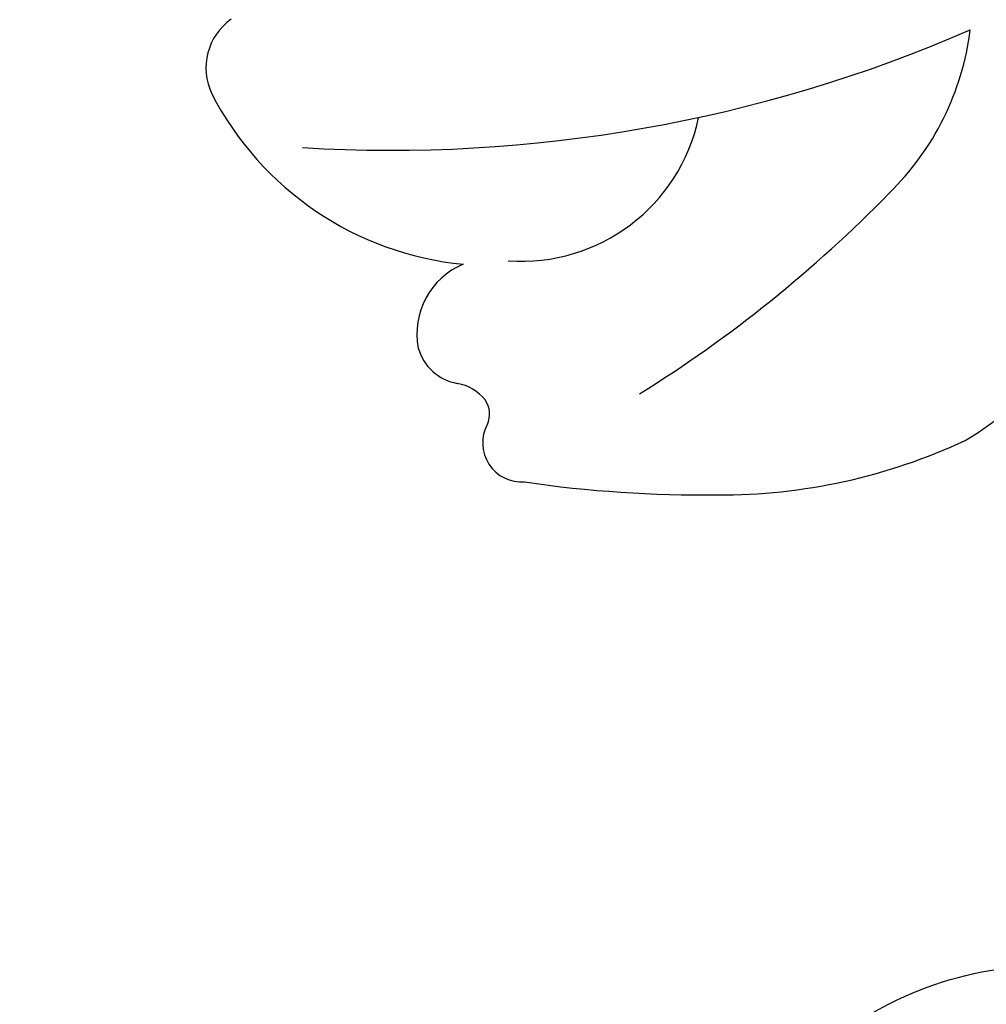
# Model space of a CAD drawing. Units: millimetres. Extents: x 2232 to 3492, y 1116 to 2007.
# Drawn here: x 3344 to 3350, y 1374 to 1380 of the extents above; entities that cross this region are included whole.
import ezdxf
from ezdxf.xclip import XClip

# ---------------------------------------------------------------- set-up
doc = ezdxf.new("R2010")
doc.units = ezdxf.units.MM
doc.header["$XCLIPFRAME"] = 2
doc.linetypes.add('HIDDEN', pattern=[9.525, 6.35, -3.175])
doc.layers.add('H-06.木作(細線)', color=8, linetype='Continuous')
doc.layers.add('H-08.木作(細線)', color=8, linetype='Continuous')

# ---------------------------------------------------------------- blocks, each defined once
blk = doc.blocks.new('SE-21039L-d')
at = {"layer": 'H-08.木作(細線)'}
for points, knots in [([(-34.552, -67.03), (-33.516, -64.993), (-33.642, -59.817), (-39.366, -54.322), (-47.348, -54.599), (-53.711, -61.467), (-53.706, -72.763), (-40.824, -85.352), (-13.063, -79.035), (6.558, -59.377), (13.807, -35.307), (16.988, -26.289), (26.64, -8.528), (45.228, -6.88), (48.061, -10.885), (48.535, -12.132)], [0, 0, 0, 0, 0.0168584, 0.0347916, 0.051214, 0.0714848, 0.098182, 0.1254944, 0.1914249, 0.2800678, 0.3143809, 0.352378, 0.4038312, 0.436148, 0.4476005, 0.4476005, 0.4476005, 0.4476005]), ([(-34.552, -67.03), (-33.516, -64.993), (-33.642, -59.817), (-39.366, -54.322), (-47.348, -54.599), (-53.711, -61.467), (-53.706, -72.763), (-40.824, -85.352), (-13.063, -79.035), (6.558, -59.377), (13.807, -35.307), (16.988, -26.289), (26.64, -8.528), (45.228, -6.88), (48.061, -10.885), (48.535, -12.132)], [0, 0, 0, 0, 0.0168584, 0.0347916, 0.051214, 0.0714848, 0.098182, 0.1254944, 0.1914249, 0.2800678, 0.3143809, 0.352378, 0.4038312, 0.436148, 0.4476005, 0.4476005, 0.4476005, 0.4476005]), ([(-37.946, -56.21), (-38.546, -55.801), (-41.233, -54.387), (-47.348, -54.599), (-53.711, -61.467), (-53.706, -72.763), (-40.824, -85.352), (-13.063, -79.035), (6.558, -59.377), (13.807, -35.307), (16.988, -26.289), (26.64, -8.528), (45.228, -6.88), (48.061, -10.885), (48.535, -12.132)], [0.0296341, 0.0296341, 0.0296341, 0.0296341, 0.0347916, 0.051214, 0.0714848, 0.098182, 0.1254944, 0.1914249, 0.2800678, 0.3143809, 0.352378, 0.4038312, 0.436148, 0.4476005, 0.4476005, 0.4476005, 0.4476005])]:
    blk.add_open_spline(points, degree=3, knots=knots, dxfattribs=at)
blk = doc.blocks.new('SE-21067L-d')
at = {"layer": 'H-08.木作(細線)'}
for centre, radius, start, end in [((-25.754, -13.582), 37.706, 292.9654, 319.9819), ((-3.667, -40.203), 7.193, 340.8329, 19.2773), ((-29.663, -32.041), 34.438, 328.3371, 342.2068), ((-6.726, -44.197), 4.7, 292.2521, 14.6467), ((2.164, -43.742), 6.703, 326.5893, 351.2904), ((-12.815, -46.875), 1.554, 151.6813, 232.0458), ((-4.009, -38.09), 15.026, 296.2184, 321.5563), ((-8.895, -41.433), 8.26, 233.8241, 290.8999), ((-4.482, -50.43), 1.948, 138.8744, 217.6217), ((-5.074, -50.762), 1.28, 222.0384, 286.557), ((-12.057, -22.882), 32.228, 288.1815, 297.109), ((-4.369, -53.154), 1.213, 65.498, 106.2474), ((-4.171, -52.606), 0.635, 1.1126, 61.2879), ((-2.52, -52.626), 1.017, 178.1699, 300.6525)]:
    blk.add_arc(centre, radius, start, end, dxfattribs=at)
blk = doc.blocks.new('立揚展廳展板  1570m 模板9')
at = {"xscale": -1, "rotation": 18.91545138175039}
blk.add_blockref('SE-21039L-d', (44059.625, -4605.55), dxfattribs=at)
at = {"rotation": 333.5173618405402}
blk.add_blockref('SE-21067L-d', (44132.985, -4583.278), dxfattribs=at)

msp = doc.modelspace()

# ---------------------------------------------------------------- linework, layer by layer
at = {"layer": 'H-06.木作(細線)', "color": 2, "linetype": 'HIDDEN'}
msp.add_ellipse((3362.0847, 1376.5039), major_axis=(0.3712, 66.2704), ratio=0.947994, start_param=-3.141592653589793, end_param=3.141592653589793, dxfattribs=at)

# ---------------------------------------------------------------- block references
at = {"layer": 'H-06.木作(細線)', "color": 7}
ref = msp.add_blockref('立揚展廳展板  1570m 模板9', (-7163.1638, 2480.0509), dxfattribs=dict(at, xscale=0.2382808700045262, yscale=0.2382808700045262, zscale=0.2382808700045262))
XClip(ref).set_block_clipping_path([(43964.99286641, -4863.2185070205), (44364.99286641, -2623.2185070205)])

doc.saveas('drawing.dxf')
